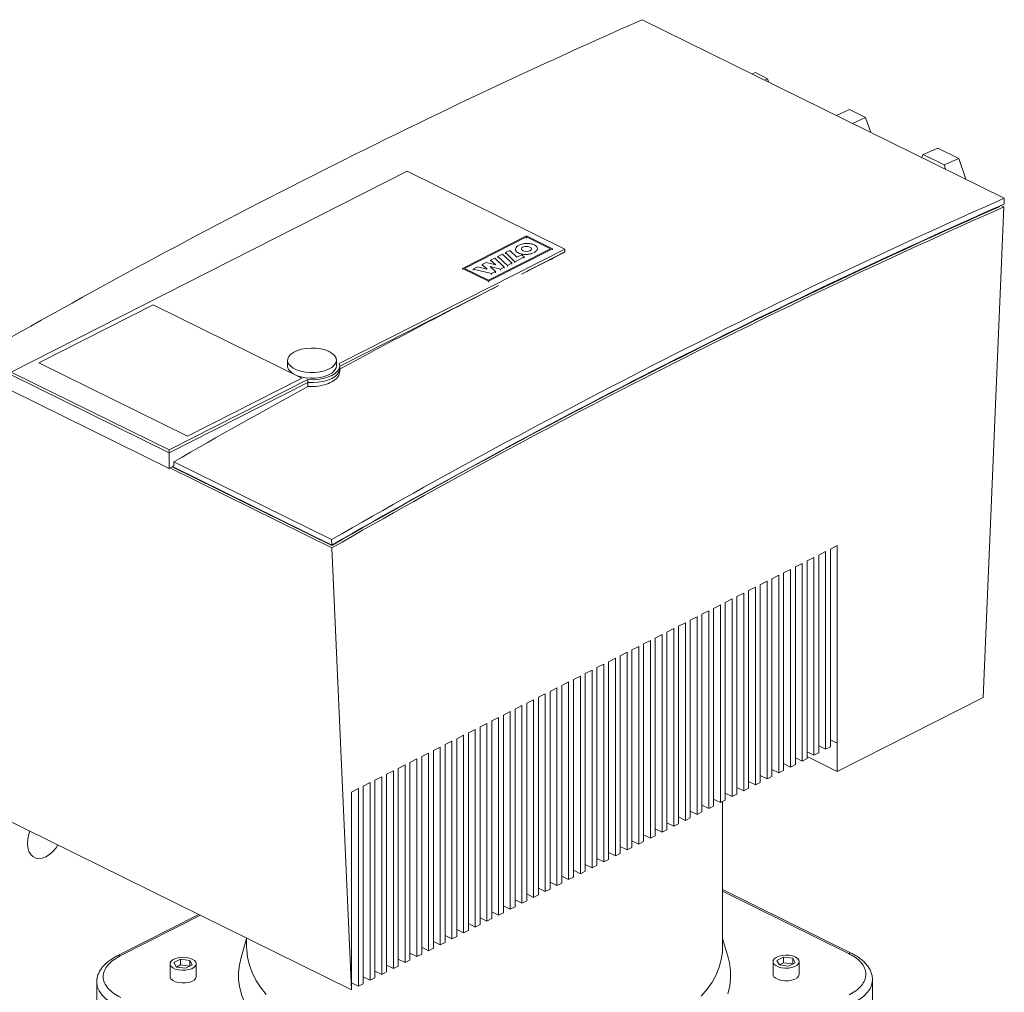
# Model space of a CAD drawing. Extents: x 9.6 to 25.3, y 7.1 to 16.1.
# Drawn here: x 17.6 to 18.5, y 9.6 to 10.4 of the extents above; entities that cross this region are included whole.
import ezdxf

# ---------------------------------------------------------------- set-up
doc = ezdxf.new("R2010")
doc.units = 0
doc.header["$LTSCALE"] = 0.2
doc.header["$MEASUREMENT"] = 0

msp = doc.modelspace()

# ---------------------------------------------------------------- linework, layer by layer
at = {"color": 7, "linetype": 'Continuous', "lineweight": 0}
for p, q in [((18.50181, 10.27611), (18.1764, 10.43649)), ((18.27809, 10.38893), (18.27535, 10.38772)), ((18.27809, 10.38893), (18.28892, 10.38339)), ((18.28892, 10.38339), (18.28639, 10.38228)), ((18.28892, 10.38339), (18.28986, 10.38057)), ((18.36272, 10.35568), (18.35092, 10.35048)), ((18.37717, 10.34856), (18.36272, 10.35568)), ((18.36537, 10.34335), (18.37717, 10.34856)), ((18.38173, 10.33529), (18.37717, 10.34856)), ((18.44216, 10.32115), (18.42902, 10.31536)), ((18.46082, 10.31195), (18.44216, 10.32115)), ((18.42734, 10.31281), (18.42902, 10.31536)), ((18.42902, 10.31536), (18.44769, 10.30616)), ((18.44769, 10.30616), (18.46082, 10.31195)), ((18.4673, 10.29312), (18.46082, 10.31195)), ((17.9652, 10.30033), (17.60948, 10.11989)), ((18.10705, 10.23042), (17.9652, 10.30033)), ((18.44769, 10.30616), (18.44909, 10.30209)), ((18.50181, 10.27611), (18.50159, 10.27093)), ((18.48268, 9.82758), (18.50148, 10.26834)), ((18.49736, 10.26907), (18.49734, 10.26847)), ((18.49875, 10.26968), (18.50148, 10.26834)), ((18.01508, 10.2131), (18.07245, 10.2422)), ((18.01684, 10.21311), (18.07246, 10.24132)), ((18.07245, 10.2422), (18.09574, 10.23072)), ((18.07246, 10.24132), (18.09398, 10.23072)), ((18.07246, 10.24032), (18.07246, 10.24132)), ((17.90426, 10.12755), (18.10705, 10.23042)), ((18.09398, 10.23072), (18.03836, 10.2025)), ((18.03837, 10.20162), (18.09574, 10.23072)), ((18.05355, 10.22725), (18.05746, 10.22923)), ((18.05746, 10.22923), (18.06383, 10.22321)), ((18.06256, 10.23018), (18.06256, 10.22918)), ((18.06784, 10.20799), (18.10705, 10.22788)), ((18.08221, 10.22996), (18.08221, 10.23096)), ((18.09574, 10.23072), (18.09574, 10.22972)), ((18.10705, 10.23042), (18.10705, 10.22788)), ((18.10705, 10.22762), (18.10705, 10.22788)), ((18.04393, 10.22238), (18.04014, 10.22046)), ((18.04014, 10.22046), (18.04481, 10.21626)), ((18.04014, 10.22046), (18.04014, 10.21946)), ((18.05251, 10.21427), (18.04393, 10.22238)), ((18.05083, 10.22587), (18.0468, 10.22382)), ((18.0468, 10.22282), (18.0468, 10.22382)), ((18.0468, 10.22382), (18.05537, 10.21572)), ((18.0594, 10.21776), (18.05083, 10.22587)), ((18.06211, 10.21914), (18.05355, 10.22725)), ((18.05355, 10.22725), (18.05355, 10.22624)), ((18.07042, 10.22335), (18.06211, 10.21914)), ((18.06211, 10.21814), (18.06211, 10.21914)), ((18.06383, 10.22321), (18.06821, 10.22543)), ((18.06821, 10.22543), (18.07042, 10.22335)), ((18.07042, 10.22335), (18.07042, 10.22235)), ((18.03837, 10.20162), (18.01508, 10.2131)), ((18.01508, 10.2121), (18.01508, 10.2131)), ((18.03836, 10.2025), (18.01684, 10.21311)), ((18.02845, 10.21452), (18.02457, 10.21255)), ((18.02457, 10.21255), (18.04115, 10.2085)), ((18.02457, 10.21255), (18.02457, 10.21155)), ((18.03703, 10.21232), (18.02845, 10.21452)), ((18.03617, 10.21843), (18.03258, 10.21661)), ((18.03258, 10.21661), (18.03708, 10.21235)), ((18.03258, 10.21661), (18.03258, 10.21561)), ((18.04476, 10.21624), (18.03617, 10.21843)), ((18.03708, 10.21235), (18.03703, 10.21232)), ((18.03979, 10.21466), (18.03988, 10.2147)), ((18.0445, 10.2102), (18.03979, 10.21466)), ((18.03988, 10.2147), (18.04898, 10.21248)), ((18.03988, 10.2147), (18.03988, 10.21458)), ((18.04115, 10.2085), (18.0445, 10.2102)), ((18.0445, 10.2102), (18.0445, 10.2092)), ((18.04481, 10.21626), (18.04476, 10.21624)), ((18.04898, 10.21248), (18.05251, 10.21427)), ((18.04898, 10.21148), (18.04898, 10.21248)), ((18.05251, 10.21427), (18.05251, 10.21326)), ((18.05537, 10.21572), (18.0594, 10.21776)), ((18.05537, 10.21572), (18.05537, 10.21472)), ((18.0594, 10.21776), (18.0594, 10.21676)), ((18.03837, 10.20062), (18.03837, 10.20162)), ((18.04115, 10.2085), (18.04115, 10.2075)), ((18.04756, 10.19771), (17.90459, 10.12518)), ((17.63422, 10.12826), (17.73703, 10.18041)), ((17.73703, 10.18041), (17.87053, 10.11462)), ((17.85773, 10.1306), (17.85773, 10.12552)), ((17.90166, 10.12552), (17.90166, 10.1306)), ((17.76772, 10.06247), (17.63422, 10.12826)), ((17.90459, 10.12299), (17.90459, 10.12552)), ((17.90459, 10.12031), (17.90459, 10.12299)), ((17.60948, 10.11989), (17.75133, 10.04998)), ((17.60948, 10.11735), (17.75133, 10.04744)), ((17.75133, 10.04998), (17.87599, 10.11321)), ((17.87053, 10.11462), (17.76772, 10.06247)), ((17.87599, 10.11321), (17.87599, 10.11068)), ((17.75133, 10.04744), (17.87599, 10.11068)), ((17.87599, 10.10702), (17.87599, 10.11068)), ((17.60948, 10.1034), (17.75133, 10.03349)), ((17.75133, 10.04998), (17.75133, 10.04744)), ((17.75133, 10.04744), (17.75133, 10.03349)), ((17.75133, 10.03349), (17.75561, 10.03566)), ((17.89762, 9.96204), (17.75198, 10.03382)), ((17.89759, 9.96425), (17.75417, 10.03493)), ((17.7544, 10.03505), (17.89751, 9.96452)), ((17.75544, 10.03938), (17.89729, 9.96947)), ((17.75544, 10.03938), (17.75561, 10.03566)), ((17.89751, 9.96452), (17.89729, 9.96947)), ((17.89759, 9.96425), (17.89757, 9.96456)), ((18.34551, 9.96092), (18.35168, 9.96405)), ((18.35168, 9.96405), (18.35168, 9.78649)), ((17.89762, 9.96204), (17.91531, 9.56515)), ((18.33502, 9.9556), (18.34118, 9.95873)), ((18.33502, 9.77804), (18.33502, 9.9556)), ((18.34118, 9.95873), (18.34118, 9.78117)), ((18.34551, 9.78336), (18.34551, 9.96092)), ((18.31403, 9.94496), (18.3202, 9.94809)), ((18.31403, 9.7674), (18.31403, 9.94496)), ((18.3202, 9.94809), (18.3202, 9.77052)), ((18.32452, 9.95028), (18.33069, 9.95341)), ((18.32452, 9.77272), (18.32452, 9.95028)), ((18.33069, 9.95341), (18.33069, 9.77585)), ((18.29305, 9.93431), (18.29921, 9.93744)), ((18.29921, 9.93744), (18.29921, 9.75988)), ((18.30354, 9.93964), (18.30971, 9.94276)), ((18.30354, 9.76207), (18.30354, 9.93964)), ((18.30971, 9.94276), (18.30971, 9.7652)), ((18.28255, 9.92899), (18.28872, 9.93212)), ((18.28255, 9.75143), (18.28255, 9.92899)), ((18.28872, 9.93212), (18.28872, 9.75456)), ((18.29305, 9.75675), (18.29305, 9.93431)), ((18.26157, 9.91835), (18.26774, 9.92148)), ((18.26157, 9.74078), (18.26157, 9.91835)), ((18.26774, 9.92148), (18.26774, 9.74391)), ((18.27206, 9.92367), (18.27823, 9.9268)), ((18.27206, 9.74611), (18.27206, 9.92367)), ((18.27823, 9.9268), (18.27823, 9.74923)), ((18.24058, 9.9077), (18.24675, 9.91083)), ((18.24675, 9.91083), (18.24675, 9.73327)), ((18.25107, 9.91302), (18.25724, 9.91615)), ((18.25107, 9.73546), (18.25107, 9.91302)), ((18.25724, 9.91615), (18.25724, 9.73859)), ((18.23009, 9.90238), (18.23626, 9.90551)), ((18.23009, 9.72482), (18.23009, 9.90238)), ((18.23626, 9.90551), (18.23626, 9.72795)), ((18.24058, 9.73014), (18.24058, 9.9077)), ((18.2091, 9.89173), (18.21527, 9.89486)), ((18.2091, 9.71417), (18.2091, 9.89173)), ((18.21527, 9.89486), (18.21527, 9.7173)), ((18.2196, 9.89706), (18.22577, 9.90019)), ((18.2196, 9.71949), (18.2196, 9.89706)), ((18.22577, 9.90019), (18.22577, 9.72262)), ((18.18812, 9.88109), (18.19429, 9.88422)), ((18.19429, 9.88422), (18.19429, 9.70666)), ((18.19861, 9.88641), (18.20478, 9.88954)), ((18.19861, 9.70885), (18.19861, 9.88641)), ((18.20478, 9.88954), (18.20478, 9.71198)), ((18.17763, 9.87577), (18.18379, 9.8789)), ((18.17763, 9.69821), (18.17763, 9.87577)), ((18.18379, 9.8789), (18.18379, 9.70133)), ((18.18812, 9.70353), (18.18812, 9.88109)), ((18.15664, 9.86512), (18.16281, 9.86825)), ((18.15664, 9.68756), (18.15664, 9.86512)), ((18.16281, 9.86825), (18.16281, 9.69069)), ((18.16713, 9.87045), (18.1733, 9.87357)), ((18.16713, 9.69288), (18.16713, 9.87045)), ((18.1733, 9.87357), (18.1733, 9.69601)), ((18.13565, 9.85448), (18.14182, 9.85761)), ((18.14182, 9.85761), (18.14182, 9.68004)), ((18.14615, 9.8598), (18.15232, 9.86293)), ((18.14615, 9.68224), (18.14615, 9.8598)), ((18.15232, 9.86293), (18.15232, 9.68537)), ((18.12516, 9.84916), (18.13133, 9.85228)), ((18.12516, 9.67159), (18.12516, 9.84916)), ((18.13133, 9.85228), (18.13133, 9.67472)), ((18.13565, 9.67692), (18.13565, 9.85448)), ((18.10418, 9.83851), (18.11034, 9.84164)), ((18.11034, 9.84164), (18.11034, 9.66408)), ((18.11467, 9.84383), (18.12084, 9.84696)), ((18.11467, 9.66627), (18.11467, 9.84383)), ((18.12084, 9.84696), (18.12084, 9.6694)), ((18.08319, 9.82787), (18.08936, 9.831)), ((18.08936, 9.831), (18.08936, 9.65343)), ((18.09368, 9.83319), (18.09985, 9.83632)), ((18.09368, 9.65563), (18.09368, 9.83319)), ((18.09985, 9.83632), (18.09985, 9.65876)), ((18.10418, 9.66095), (18.10418, 9.83851)), ((18.0727, 9.82254), (18.07887, 9.82567)), ((18.0727, 9.64498), (18.0727, 9.82254)), ((18.07887, 9.82567), (18.07887, 9.64811)), ((18.08319, 9.6503), (18.08319, 9.82787)), ((18.35171, 9.76114), (18.48268, 9.82758)), ((18.05171, 9.8119), (18.05788, 9.81503)), ((18.05788, 9.81503), (18.05788, 9.63747)), ((18.06221, 9.81722), (18.06837, 9.82035)), ((18.06221, 9.63966), (18.06221, 9.81722)), ((18.06837, 9.82035), (18.06837, 9.64279)), ((18.03073, 9.80125), (18.0369, 9.80438)), ((18.0369, 9.80438), (18.0369, 9.62682)), ((18.04122, 9.80658), (18.04739, 9.80971)), ((18.04122, 9.62901), (18.04122, 9.80658)), ((18.04739, 9.80971), (18.04739, 9.63214)), ((18.05171, 9.63434), (18.05171, 9.8119)), ((18.02023, 9.79593), (18.0264, 9.79906)), ((18.02023, 9.61837), (18.02023, 9.79593)), ((18.0264, 9.79906), (18.0264, 9.6215)), ((18.03073, 9.62369), (18.03073, 9.80125)), ((17.99925, 9.78529), (18.00542, 9.78842)), ((18.00542, 9.78842), (18.00542, 9.61085)), ((18.00974, 9.79061), (18.01591, 9.79374)), ((18.00974, 9.61305), (18.00974, 9.79061)), ((18.01591, 9.79374), (18.01591, 9.61618)), ((18.35168, 9.78649), (18.34551, 9.78953)), ((18.35168, 9.78649), (18.35171, 9.78651)), ((18.35171, 9.78651), (18.35171, 9.76114)), ((17.97826, 9.77464), (17.98443, 9.77777)), ((17.98443, 9.77777), (17.98443, 9.60021)), ((17.98876, 9.77997), (17.99493, 9.78309)), ((17.98876, 9.6024), (17.98876, 9.77997)), ((17.99493, 9.78309), (17.99493, 9.60553)), ((17.99925, 9.60773), (17.99925, 9.78529)), ((18.33069, 9.77585), (18.32452, 9.77889)), ((18.33069, 9.77585), (18.33502, 9.77804)), ((18.34118, 9.78117), (18.33502, 9.78421)), ((18.34118, 9.78117), (18.34551, 9.78336)), ((17.96777, 9.76932), (17.97394, 9.77245)), ((17.96777, 9.59176), (17.96777, 9.76932)), ((17.97394, 9.77245), (17.97394, 9.59489)), ((17.97826, 9.59708), (17.97826, 9.77464)), ((18.30971, 9.7652), (18.30354, 9.76824)), ((18.3202, 9.77052), (18.31403, 9.77356)), ((18.3202, 9.77052), (18.32452, 9.77272)), ((18.35171, 9.76114), (18.32452, 9.77454)), ((17.94679, 9.75868), (17.95295, 9.76181)), ((17.95295, 9.76181), (17.95295, 9.58424)), ((17.95728, 9.764), (17.96345, 9.76713)), ((17.95728, 9.58644), (17.95728, 9.764)), ((17.96345, 9.76713), (17.96345, 9.58956)), ((18.29921, 9.75988), (18.29305, 9.76292)), ((18.29921, 9.75988), (18.30354, 9.76207)), ((18.30971, 9.7652), (18.31403, 9.7674)), ((17.9258, 9.74803), (17.93197, 9.75116)), ((17.93197, 9.75116), (17.93197, 9.5736)), ((17.93629, 9.75335), (17.94246, 9.75648)), ((17.93629, 9.57579), (17.93629, 9.75335)), ((17.94246, 9.75648), (17.94246, 9.57892)), ((17.94679, 9.58111), (17.94679, 9.75868)), ((18.27823, 9.74923), (18.27206, 9.75228)), ((18.27823, 9.74923), (18.28255, 9.75143)), ((18.28872, 9.75456), (18.28255, 9.7576)), ((18.28872, 9.75456), (18.29305, 9.75675)), ((17.91531, 9.74271), (17.92148, 9.74584)), ((17.91531, 9.56515), (17.91531, 9.74271)), ((17.92148, 9.74584), (17.92148, 9.56828)), ((17.9258, 9.57047), (17.9258, 9.74803)), ((18.25724, 9.73859), (18.25107, 9.74163)), ((18.26774, 9.74391), (18.26157, 9.74695)), ((18.26774, 9.74391), (18.27206, 9.74611)), ((18.24675, 9.73327), (18.24058, 9.73631)), ((18.24675, 9.73327), (18.25107, 9.73546)), ((18.2486, 9.60338), (18.2486, 9.73421)), ((18.25724, 9.73859), (18.26157, 9.74078)), ((17.5899, 9.72553), (17.91531, 9.56515)), ((18.22577, 9.72262), (18.2196, 9.72566)), ((18.22577, 9.72262), (18.23009, 9.72482)), ((18.23626, 9.72795), (18.23009, 9.73099)), ((18.23626, 9.72795), (18.24058, 9.73014)), ((18.20478, 9.71198), (18.19861, 9.71502)), ((18.21527, 9.7173), (18.2091, 9.72034)), ((18.21527, 9.7173), (18.2196, 9.71949)), ((18.19429, 9.70666), (18.18812, 9.7097)), ((18.19429, 9.70666), (18.19861, 9.70885)), ((18.20478, 9.71198), (18.2091, 9.71417)), ((18.1733, 9.69601), (18.16713, 9.69905)), ((18.1733, 9.69601), (18.17763, 9.69821)), ((18.18379, 9.70133), (18.17763, 9.70437)), ((18.18379, 9.70133), (18.18812, 9.70353)), ((18.15232, 9.68537), (18.14615, 9.68841)), ((18.16281, 9.69069), (18.15664, 9.69373)), ((18.16281, 9.69069), (18.16713, 9.69288)), ((18.14182, 9.68004), (18.13565, 9.68308)), ((18.14182, 9.68004), (18.14615, 9.68224)), ((18.15232, 9.68537), (18.15664, 9.68756)), ((18.12084, 9.6694), (18.11467, 9.67244)), ((18.12084, 9.6694), (18.12516, 9.67159)), ((18.13133, 9.67472), (18.12516, 9.67776)), ((18.13133, 9.67472), (18.13565, 9.67692)), ((18.09985, 9.65876), (18.09368, 9.6618)), ((18.11034, 9.66408), (18.10418, 9.66712)), ((18.11034, 9.66408), (18.11467, 9.66627)), ((18.08936, 9.65343), (18.08319, 9.65647)), ((18.08936, 9.65343), (18.09368, 9.65563)), ((18.09985, 9.65876), (18.10418, 9.66095)), ((18.36434, 9.59801), (18.2486, 9.65505)), ((18.2486, 9.65359), (18.36175, 9.59783)), ((18.06837, 9.64279), (18.06221, 9.64583)), ((18.06837, 9.64279), (18.0727, 9.64498)), ((18.07887, 9.64811), (18.0727, 9.65115)), ((18.07887, 9.64811), (18.08319, 9.6503)), ((18.04739, 9.63214), (18.04122, 9.63518)), ((18.05788, 9.63747), (18.05171, 9.64051)), ((18.05788, 9.63747), (18.06221, 9.63966)), ((17.77798, 9.63283), (17.70464, 9.59563)), ((17.70729, 9.59548), (17.77947, 9.63209)), ((18.0369, 9.62682), (18.03073, 9.62986)), ((18.0369, 9.62682), (18.04122, 9.62901)), ((18.04739, 9.63214), (18.05171, 9.63434)), ((18.01591, 9.61618), (18.00974, 9.61922)), ((18.01591, 9.61618), (18.02023, 9.61837)), ((18.0264, 9.6215), (18.02023, 9.62454)), ((18.0264, 9.6215), (18.03073, 9.62369)), ((17.82097, 9.61114), (17.81596, 9.59397)), ((17.82097, 9.61164), (17.82097, 9.60338)), ((17.99493, 9.60553), (17.98876, 9.60857)), ((18.00542, 9.61085), (17.99925, 9.61389)), ((18.00542, 9.61085), (18.00974, 9.61305)), ((18.25361, 9.59397), (18.2486, 9.61114)), ((17.98443, 9.60021), (17.97826, 9.60325)), ((17.98443, 9.60021), (17.98876, 9.6024)), ((17.99493, 9.60553), (17.99925, 9.60773)), ((17.76161, 9.59253), (17.75568, 9.58952)), ((17.76979, 9.59147), (17.76161, 9.59253)), ((17.76161, 9.59253), (17.76161, 9.58746)), ((17.77204, 9.58739), (17.76979, 9.59147)), ((17.76979, 9.59147), (17.76979, 9.58639)), ((17.96345, 9.58956), (17.95728, 9.59261)), ((17.96345, 9.58956), (17.96777, 9.59176)), ((17.97394, 9.59489), (17.96777, 9.59793)), ((17.97394, 9.59489), (17.97826, 9.59708)), ((18.30347, 9.59448), (18.29753, 9.59147)), ((18.29753, 9.59147), (18.29978, 9.58739)), ((18.31165, 9.59341), (18.30347, 9.59448)), ((18.30347, 9.59448), (18.30347, 9.58941)), ((18.3139, 9.58934), (18.31165, 9.59341)), ((18.31165, 9.59341), (18.31165, 9.58834)), ((17.75214, 9.58846), (17.75214, 9.57704)), ((17.75568, 9.58952), (17.75792, 9.58544)), ((17.76161, 9.58746), (17.75786, 9.58556)), ((17.75792, 9.58544), (17.76611, 9.58438)), ((17.76979, 9.58639), (17.76161, 9.58746)), ((17.76611, 9.58438), (17.77204, 9.58739)), ((17.76986, 9.58628), (17.76979, 9.58639)), ((17.77558, 9.57704), (17.77558, 9.58846)), ((17.95295, 9.58424), (17.94679, 9.58728)), ((17.95295, 9.58424), (17.95728, 9.58644)), ((18.294, 9.5904), (18.294, 9.57899)), ((18.30347, 9.58941), (18.29972, 9.5875)), ((18.29978, 9.58739), (18.30796, 9.58633)), ((18.31165, 9.58834), (18.30347, 9.58941)), ((18.30796, 9.58633), (18.3139, 9.58934)), ((18.31171, 9.58823), (18.31165, 9.58834)), ((18.31743, 9.57899), (18.31743, 9.5904)), ((17.93197, 9.5736), (17.9258, 9.57664)), ((17.93197, 9.5736), (17.93629, 9.57579)), ((17.94246, 9.57892), (17.93629, 9.58196)), ((17.94246, 9.57892), (17.94679, 9.58111)), ((18.38331, 9.57368), (18.38332, 9.57398)), ((18.38332, 9.53238), (18.38332, 9.57398)), ((17.68626, 9.5722), (17.68626, 9.5719)), ((17.68626, 9.5719), (17.68626, 9.5303)), ((17.92148, 9.56828), (17.91531, 9.57132)), ((17.92148, 9.56828), (17.9258, 9.57047))]:
    msp.add_line(p, q, dxfattribs=at)
at = {"color": 7, "linetype": 'Continuous', "lineweight": 0, "flags": 128}
for points in [[(18.06914, 10.23217), (18.06816, 10.23143), (18.06782, 10.23056), (18.06818, 10.22968), (18.06918, 10.22895), (18.07067, 10.22846), (18.07241, 10.22829), (18.07416, 10.22847), (18.07563, 10.22897), (18.07661, 10.22971), (18.07694, 10.23059), (18.07658, 10.23146), (18.07558, 10.23219), (18.0741, 10.23268), (18.07235, 10.23285), (18.07061, 10.23267), (18.06914, 10.23217)], [(17.89511, 10.13842), (17.89795, 10.13671), (17.90003, 10.13474), (17.90129, 10.13261), (17.90166, 10.1304), (17.90113, 10.12819), (17.89972, 10.12608), (17.89749, 10.12416), (17.89454, 10.1225), (17.89097, 10.12117), (17.88695, 10.12023), (17.88263, 10.11971), (17.87818, 10.11964), (17.8738, 10.12001), (17.86966, 10.12082), (17.86593, 10.12203), (17.86277, 10.12359), (17.8603, 10.12544), (17.85862, 10.1275), (17.8578, 10.12968), (17.85788, 10.1319), (17.85886, 10.13407), (17.86068, 10.1361), (17.86329, 10.1379), (17.86656, 10.1394), (17.87038, 10.14054), (17.87457, 10.14128), (17.87898, 10.14157), (17.88341, 10.14142), (17.8877, 10.14082), (17.89165, 10.13981), (17.89511, 10.13842)], [(17.85773, 10.12552), (17.8578, 10.12461), (17.85862, 10.12242), (17.8603, 10.12037), (17.86277, 10.11852), (17.86593, 10.11696), (17.86966, 10.11575), (17.8738, 10.11494), (17.87818, 10.11456), (17.88263, 10.11464), (17.88695, 10.11515), (17.89097, 10.1161), (17.89454, 10.11743), (17.89749, 10.11908), (17.89972, 10.12101), (17.90113, 10.12312), (17.90166, 10.12532), (17.90166, 10.12552)], [(17.87599, 10.11321), (17.88067, 10.11308), (17.88531, 10.11339), (17.88975, 10.11413), (17.89384, 10.11528), (17.89742, 10.11678), (17.90038, 10.1186), (17.90261, 10.12066), (17.90403, 10.12289), (17.90458, 10.12522), (17.90426, 10.12755)], [(17.87599, 10.11068), (17.88067, 10.11055), (17.88531, 10.11086), (17.88975, 10.1116), (17.89384, 10.11274), (17.89742, 10.11425), (17.90038, 10.11606), (17.90261, 10.11812), (17.90403, 10.12035), (17.90458, 10.12268), (17.90459, 10.12299)], [(17.87599, 10.11068), (17.88067, 10.11055), (17.88531, 10.11086), (17.88975, 10.1116), (17.89384, 10.11274), (17.89742, 10.11425), (17.90038, 10.11606), (17.90261, 10.11812), (17.90403, 10.12035), (17.90458, 10.12268), (17.90459, 10.12299)], [(17.62625, 9.70761), (17.62539, 9.70501), (17.62445, 9.70072), (17.62414, 9.6966), (17.62445, 9.69281), (17.62539, 9.68947), (17.62691, 9.68674), (17.62895, 9.6847), (17.63145, 9.68344), (17.63429, 9.68301), (17.63738, 9.68342), (17.64059, 9.68466), (17.6438, 9.68667), (17.64688, 9.68939), (17.64972, 9.69271), (17.65144, 9.6952)], [(17.82097, 9.60338), (17.82103, 9.6009), (17.82178, 9.59406), (17.82342, 9.58725), (17.82592, 9.58051), (17.82928, 9.57387), (17.83348, 9.56735), (17.83851, 9.56097)], [(18.22953, 9.55924), (18.23479, 9.56557), (18.23922, 9.57206), (18.24282, 9.57867), (18.24555, 9.58539), (18.24743, 9.59217), (18.24843, 9.59901), (18.2486, 9.60338)], [(17.77208, 9.59263), (17.77403, 9.59136), (17.77522, 9.58988), (17.77557, 9.5883), (17.77505, 9.58672), (17.7737, 9.58528), (17.77162, 9.58407), (17.76897, 9.58318), (17.76593, 9.58269), (17.76275, 9.58262), (17.75964, 9.58299), (17.75685, 9.58376), (17.75458, 9.58488), (17.75299, 9.58627), (17.75221, 9.58781), (17.7523, 9.58941), (17.75324, 9.59093), (17.75497, 9.59227), (17.75736, 9.59333), (17.76023, 9.59403), (17.76338, 9.59431), (17.76655, 9.59416), (17.76953, 9.59358), (17.77208, 9.59263)], [(17.81596, 9.59397), (17.81448, 9.58763), (17.81371, 9.58069), (17.81381, 9.57375), (17.81478, 9.56682), (17.81662, 9.55993), (17.81932, 9.55312), (17.82288, 9.5464), (17.82726, 9.53981), (17.83247, 9.53337), (17.83848, 9.52711), (17.84526, 9.52105), (17.85278, 9.51521), (17.86103, 9.50962), (17.86996, 9.5043), (17.87954, 9.49927)], [(18.25345, 9.5615), (18.25509, 9.5684), (18.25586, 9.57534), (18.25576, 9.58228), (18.25479, 9.58921), (18.25361, 9.59397)], [(18.31394, 9.59457), (18.31588, 9.59331), (18.31708, 9.59183), (18.31743, 9.59024), (18.31691, 9.58867), (18.31556, 9.58723), (18.31348, 9.58602), (18.31082, 9.58513), (18.30779, 9.58464), (18.3046, 9.58457), (18.30149, 9.58494), (18.2987, 9.58571), (18.29643, 9.58683), (18.29485, 9.58821), (18.29407, 9.58976), (18.29415, 9.59136), (18.2951, 9.59288), (18.29683, 9.59422), (18.29922, 9.59528), (18.30209, 9.59597), (18.30523, 9.59626), (18.30841, 9.5961), (18.31138, 9.59553), (18.31394, 9.59457)], [(17.75214, 9.57704), (17.75221, 9.5764), (17.75299, 9.57485), (17.75458, 9.57347), (17.75685, 9.57235), (17.75964, 9.57158), (17.76275, 9.57121), (17.76593, 9.57127), (17.76897, 9.57177), (17.77162, 9.57265), (17.7737, 9.57386), (17.77505, 9.57531), (17.77557, 9.57688), (17.77558, 9.57704)], [(18.294, 9.57899), (18.29407, 9.57835), (18.29485, 9.5768), (18.29643, 9.57541), (18.2987, 9.5743), (18.30149, 9.57352), (18.3046, 9.57316), (18.30779, 9.57322), (18.31082, 9.57372), (18.31348, 9.5746), (18.31556, 9.57581), (18.31691, 9.57726), (18.31743, 9.57883), (18.31743, 9.57899)], [(18.36646, 9.55342), (18.37147, 9.55632), (18.37568, 9.55952), (18.37902, 9.56297), (18.38143, 9.56661), (18.38287, 9.57037), (18.38331, 9.57368)], [(17.68626, 9.5719), (17.68626, 9.57169), (17.68681, 9.56787), (17.68836, 9.56411), (17.69088, 9.5605), (17.69432, 9.55707), (17.69862, 9.5539), (17.70371, 9.55104)]]:
    msp.add_lwpolyline(points, dxfattribs=at)
at = {"color": 7, "linetype": 'Continuous', "lineweight": 0}
for centre, radius, start, end in [((20.73966, 4.63394), 6.3435, 113.833318, 119.958637), ((21.06509, 4.47351), 6.34354, 113.833347, 119.958624), ((21.063, 4.47258), 6.3389, 113.833336, 119.958616), ((21.05985, 4.4733), 6.33644, 113.854112, 119.937843), ((21.06193, 4.47214), 6.33655, 113.833331, 119.958643), ((20.91045, 4.57893), 6.30609, 116.394876, 116.793275), ((20.99187, 4.41996), 6.48469, 117.003119, 118.430264), ((21.126, 4.17323), 6.76553, 118.710042, 119.880652), ((17.70582, 9.59297), 0.00291, 59.53613, 113.55521), ((18.36322, 9.5954), 0.00284, 67.51769, 121.23305)]:
    msp.add_arc(centre, radius, start, end, dxfattribs=at)
for points, knots in [([(18.07955, 10.23421), (18.08018, 10.23383), (18.08145, 10.23307), (18.08228, 10.23159), (18.0822, 10.23002), (18.08107, 10.22843), (18.07889, 10.22702), (18.07581, 10.226), (18.07223, 10.22555), (18.06874, 10.22576), (18.06646, 10.22637), (18.0647, 10.22715), (18.06334, 10.22809), (18.06248, 10.22955), (18.06257, 10.23113), (18.06369, 10.23271), (18.06587, 10.23412), (18.06895, 10.23515), (18.07253, 10.23559), (18.07602, 10.23538), (18.07832, 10.23478), (18.07933, 10.23431), (18.07955, 10.23421)], [0, 0, 0, 0, 0.047804, 0.095754, 0.145822, 0.199489, 0.25701, 0.317044, 0.376749, 0.433151, 0.485052, 0.500002, 0.547806, 0.595756, 0.645824, 0.699491, 0.757011, 0.817046, 0.876751, 0.933146, 0.98505, 1, 1, 1, 1]), ([(17.90424, 10.12031), (17.9043, 10.11957), (17.90449, 10.11737), (17.90174, 10.11384), (17.89649, 10.11031), (17.88922, 10.10786), (17.88203, 10.10685), (17.87762, 10.10697), (17.87599, 10.10702)], [0, 0, 0, 0, 0.100933, 0.296976, 0.493073, 0.689226, 0.885388, 1, 1, 1, 1]), ([(17.70467, 9.59561), (17.70439, 9.59548), (17.70273, 9.5947), (17.7, 9.59303), (17.69653, 9.59059), (17.69349, 9.5879), (17.69091, 9.58498), (17.68881, 9.58183), (17.6873, 9.57846), (17.68641, 9.57524), (17.68636, 9.57316), (17.68634, 9.57229)], [0, 0, 0, 0, 0.024385, 0.149103, 0.274804, 0.401209, 0.527878, 0.654482, 0.781038, 0.908453, 1, 1, 1, 1]), ([(17.70782, 9.5582), (17.70565, 9.55939), (17.70118, 9.56184), (17.69625, 9.56633), (17.69293, 9.57138), (17.69174, 9.57678), (17.69278, 9.58219), (17.69594, 9.58726), (17.70075, 9.59179), (17.70515, 9.59427), (17.70729, 9.59548)], [0, 0, 0, 0, 0.116516, 0.24001, 0.36864, 0.499998, 0.631358, 0.759986, 0.88348, 1, 1, 1, 1]), ([(18.36175, 9.59783), (18.36392, 9.59664), (18.36839, 9.59419), (18.37333, 9.5897), (18.37664, 9.58465), (18.37783, 9.57925), (18.3768, 9.57384), (18.37363, 9.56877), (18.36882, 9.56424), (18.36442, 9.56176), (18.36228, 9.56055)], [0, 0, 0, 0, 0.116517, 0.240012, 0.368641, 0.500001, 0.631362, 0.759991, 0.883486, 1, 1, 1, 1]), ([(18.38324, 9.57359), (18.38327, 9.57396), (18.3834, 9.57563), (18.38286, 9.57853), (18.38164, 9.58219), (18.37971, 9.58563), (18.37714, 9.5889), (18.37397, 9.59194), (18.37023, 9.59471), (18.36699, 9.59672), (18.36486, 9.59771), (18.36429, 9.59798)], [0, 0, 0, 0, 0.037141, 0.167928, 0.292566, 0.420596, 0.551893, 0.685086, 0.818604, 0.95133, 1, 1, 1, 1])]:
    msp.add_open_spline(points, degree=3, knots=knots, dxfattribs=at)

doc.saveas('drawing.dxf')
